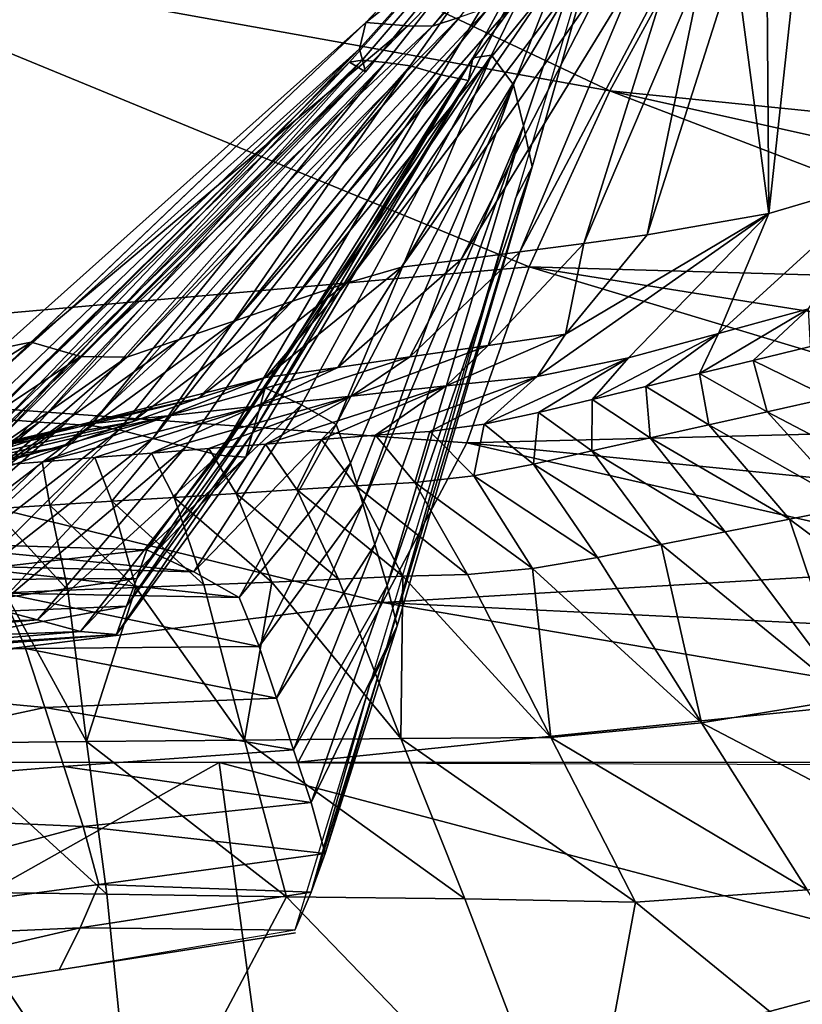
# Model space of a CAD drawing. Units: metres. Extents: x 177.3 to 191.2, y 184 to 190.7.
# Drawn here: x 187.4 to 187.4, y 187.7 to 187.8 of the extents above; entities that cross this region are included whole.
import ezdxf

# ---------------------------------------------------------------- set-up
doc = ezdxf.new("R2010")
doc.units = ezdxf.units.M
doc.linetypes.add('AUSGEZOGEN', pattern=[0])
doc.layers.add('Variante-2-090612', color=7, linetype='AUSGEZOGEN', lineweight=25)

msp = doc.modelspace()

# ---------------------------------------------------------------- linework, layer by layer
at = {"layer": 'Variante-2-090612', "color": 35, "linetype": 'AUSGEZOGEN', "lineweight": 25, "transparency": 33554687}
for points, invisible_edges in [([(187.383514, 187.709806, -0.4), (187.43511, 187.882131, -0.4), (187.451618, 187.937267, 0)], 15), ([(187.451618, 187.937267, 0), (187.383514, 187.709806, 0), (187.383514, 187.709806, -0.4)], 13)]:
    msp.add_3dface(points, dxfattribs=dict(at, invisible_edges=invisible_edges))
for points in [[(187.388521, 187.79086, 0.065364), (187.417566, 187.823537, 0), (187.389712, 187.79103, 0.059336)], [(187.390004, 187.789936, 0.071392), (187.417566, 187.823537, 0), (187.388521, 187.79086, 0.065364)], [(187.389466, 187.792079, 0.078285), (187.417566, 187.823537, 0), (187.390004, 187.789936, 0.071392)], [(187.390049, 187.794553, 0.085195), (187.417566, 187.823537, 0), (187.389466, 187.792079, 0.078285)], [(187.389712, 187.79103, 0.059336), (187.417566, 187.823537, 0), (187.391861, 187.790825, 0.053397)], [(187.417566, 187.823537, 0), (187.390049, 187.794553, 0.085195), (187.409007, 187.809541, 0.043549)], [(187.391861, 187.790825, 0.053397), (187.417566, 187.823537, 0), (187.394172, 187.790501, 0.047461)], [(187.394172, 187.790501, 0.047461), (187.417566, 187.823537, 0), (187.397042, 187.789666, 0.041743)], [(187.397042, 187.789666, 0.041743), (187.417566, 187.823537, 0), (187.399604, 187.789137, 0.036156)], [(187.399604, 187.789137, 0.036156), (187.417566, 187.823537, 0), (187.39999, 187.791239, 0.030755)], [(187.39999, 187.791239, 0.030755), (187.417566, 187.823537, 0), (187.401739, 187.791502, 0.025304)], [(187.401739, 187.791502, 0.025304), (187.417566, 187.823537, 0), (187.403799, 187.788745, 0.01946)], [(187.403799, 187.788745, 0.01946), (187.417566, 187.823537, 0), (187.404706, 187.784915, 0.013101)], [(187.405506, 187.781089, 0.006642), (187.417566, 187.823537, 0), (187.404009, 187.778257, 0)], [(187.404706, 187.784915, 0.013101), (187.417566, 187.823537, 0), (187.405506, 187.781089, 0.006642)], [(187.343333, 187.820919, 2.358655), (187.328782, 187.803285, 2.362777), (187.412748, 187.788183, 2.367042)], [(187.343333, 187.820919, 2.358655), (187.412748, 187.788183, 2.367042), (187.420502, 187.802386, 2.367803)], [(187.432008, 187.814308, 2.368564), (187.420502, 187.802386, 2.367803), (187.47402, 187.793663, 2.372083)], [(187.390049, 187.794553, 0.085195), (187.393964, 187.794221, 0.09016), (187.409007, 187.809541, 0.043549)], [(187.396233, 187.794207, 0.091996), (187.409007, 187.809541, 0.043549), (187.393964, 187.794221, 0.09016)], [(187.398781, 187.795047, 0.09377), (187.410246, 187.809558, 0.044418), (187.396233, 187.794207, 0.091996)], [(187.396233, 187.794207, 0.091996), (187.410246, 187.809558, 0.044418), (187.409007, 187.809541, 0.043549)], [(187.328782, 187.803285, 2.362777), (187.301326, 187.762584, 2.372292), (187.405231, 187.771807, 2.366164)], [(187.405231, 187.771807, 2.366164), (187.412748, 187.788183, 2.367042), (187.328782, 187.803285, 2.362777)], [(187.420502, 187.802386, 2.367803), (187.412748, 187.788183, 2.367042), (187.466504, 187.782736, 2.369201)], [(187.420502, 187.802386, 2.367803), (187.469631, 187.788597, 2.370642), (187.47402, 187.793663, 2.372083)], [(187.466504, 187.782736, 2.369201), (187.469631, 187.788597, 2.370642), (187.420502, 187.802386, 2.367803)], [(187.438756, 187.78007, 0.211997), (187.433173, 187.802821, 0.103944), (187.43026, 187.801977, 0.104227)], [(187.43026, 187.801977, 0.104227), (187.427351, 187.801128, 0.104523), (187.427548, 187.776765, 0.212975)], [(187.427548, 187.776765, 0.212975), (187.438756, 187.78007, 0.211997), (187.43026, 187.801977, 0.104227)], [(187.427548, 187.776765, 0.212975), (187.427351, 187.801128, 0.104523), (187.424396, 187.800465, 0.10439)], [(187.418393, 187.799664, 0.102976), (187.415298, 187.79925, 0.102259), (187.404363, 187.773182, 0.208069)], [(187.418393, 187.799664, 0.102976), (187.404363, 187.773182, 0.208069), (187.410318, 187.773965, 0.209599)], [(187.410318, 187.773965, 0.209599), (187.416209, 187.774757, 0.211116), (187.421457, 187.800082, 0.103686)], [(187.410318, 187.773965, 0.209599), (187.421457, 187.800082, 0.103686), (187.418393, 187.799664, 0.102976)], [(187.424396, 187.800465, 0.10439), (187.421457, 187.800082, 0.103686), (187.416209, 187.774757, 0.211116)], [(187.416209, 187.774757, 0.211116), (187.427548, 187.776765, 0.212975), (187.424396, 187.800465, 0.10439)], [(187.412447, 187.798866, 0.101598), (187.409588, 187.798501, 0.100989), (187.393379, 187.771766, 0.205349)], [(187.412447, 187.798866, 0.101598), (187.393379, 187.771766, 0.205349), (187.39888, 187.772454, 0.206658)], [(187.39888, 187.772454, 0.206658), (187.404363, 187.773182, 0.208069), (187.415298, 187.79925, 0.102259)], [(187.39888, 187.772454, 0.206658), (187.415298, 187.79925, 0.102259), (187.412447, 187.798866, 0.101598)], [(187.388249, 187.770277, 0.202125), (187.393379, 187.771766, 0.205349), (187.409588, 187.798501, 0.100989)], [(187.388249, 187.770277, 0.202125), (187.409588, 187.798501, 0.100989), (187.406911, 187.797736, 0.099423)], [(187.377949, 187.766805, 0.19446), (187.38321, 187.768585, 0.198383), (187.404279, 187.796869, 0.097598)], [(187.377949, 187.766805, 0.19446), (187.404279, 187.796869, 0.097598), (187.401531, 187.795957, 0.095686)], [(187.406911, 187.797736, 0.099423), (187.404279, 187.796869, 0.097598), (187.38321, 187.768585, 0.198383)], [(187.406911, 187.797736, 0.099423), (187.38321, 187.768585, 0.198383), (187.388249, 187.770277, 0.202125)], [(187.401531, 187.795957, 0.095686), (187.398781, 187.795047, 0.09377), (187.372685, 187.765029, 0.190533)], [(187.401531, 187.795957, 0.095686), (187.372685, 187.765029, 0.190533), (187.377949, 187.766805, 0.19446)], [(187.367807, 187.763391, 0.186893), (187.372685, 187.765029, 0.190533), (187.398781, 187.795047, 0.09377)], [(187.367807, 187.763391, 0.186893), (187.398781, 187.795047, 0.09377), (187.396233, 187.794207, 0.091996)], [(187.355626, 187.761691, 0.165923), (187.356152, 187.764214, 0.172999), (187.390049, 187.794553, 0.085195)], [(187.390049, 187.794553, 0.085195), (187.389466, 187.792079, 0.078285), (187.355626, 187.761691, 0.165923)], [(187.390049, 187.794553, 0.085195), (187.356152, 187.764214, 0.172999), (187.358916, 187.764768, 0.178813)], [(187.393964, 187.794221, 0.09016), (187.390049, 187.794553, 0.085195), (187.358916, 187.764768, 0.178813)], [(187.358916, 187.764768, 0.178813), (187.363488, 187.763458, 0.183132), (187.393964, 187.794221, 0.09016)], [(187.396233, 187.794207, 0.091996), (187.393964, 187.794221, 0.09016), (187.363488, 187.763458, 0.183132)], [(187.396233, 187.794207, 0.091996), (187.363488, 187.763458, 0.183132), (187.367807, 187.763391, 0.186893)], [(187.356198, 187.757267, 0.151976), (187.355435, 187.759352, 0.158992), (187.389466, 187.792079, 0.078285)], [(187.389466, 187.792079, 0.078285), (187.355435, 187.759352, 0.158992), (187.355626, 187.761691, 0.165923)], [(187.389466, 187.792079, 0.078285), (187.390004, 187.789936, 0.071392), (187.356198, 187.757267, 0.151976)], [(187.401739, 187.791502, 0.025304), (187.384055, 187.75896, 0.051352), (187.380694, 187.760539, 0.056905)], [(187.39999, 187.791239, 0.030755), (187.401739, 187.791502, 0.025304), (187.380694, 187.760539, 0.056905)], [(187.387272, 187.757108, 0.04584), (187.384055, 187.75896, 0.051352), (187.401739, 187.791502, 0.025304)], [(187.401739, 187.791502, 0.025304), (187.403799, 187.788745, 0.01946), (187.387272, 187.757108, 0.04584)], [(187.354879, 187.757677, 0.126658), (187.354451, 187.757084, 0.132777), (187.388521, 187.79086, 0.065364)], [(187.388521, 187.79086, 0.065364), (187.354451, 187.757084, 0.132777), (187.355965, 187.75577, 0.138771)], [(187.389712, 187.79103, 0.059336), (187.35729, 187.757509, 0.120535), (187.354879, 187.757677, 0.126658)], [(187.388521, 187.79086, 0.065364), (187.389712, 187.79103, 0.059336), (187.354879, 187.757677, 0.126658)], [(187.390004, 187.789936, 0.071392), (187.388521, 187.79086, 0.065364), (187.355965, 187.75577, 0.138771)], [(187.359666, 187.757348, 0.114497), (187.35729, 187.757509, 0.120535), (187.389712, 187.79103, 0.059336)], [(187.389712, 187.79103, 0.059336), (187.391861, 187.790825, 0.053397), (187.359666, 187.757348, 0.114497)], [(187.391861, 187.790825, 0.053397), (187.362037, 187.757183, 0.10847), (187.359666, 187.757348, 0.114497)], [(187.364439, 187.757038, 0.102352), (187.362037, 187.757183, 0.10847), (187.391861, 187.790825, 0.053397)], [(187.391861, 187.790825, 0.053397), (187.394172, 187.790501, 0.047461), (187.364439, 187.757038, 0.102352)], [(187.394172, 187.790501, 0.047461), (187.367108, 187.756618, 0.096413), (187.364439, 187.757038, 0.102352)], [(187.370219, 187.755821, 0.090598), (187.367108, 187.756618, 0.096413), (187.394172, 187.790501, 0.047461)], [(187.394172, 187.790501, 0.047461), (187.397042, 187.789666, 0.041743), (187.370219, 187.755821, 0.090598)], [(187.39999, 187.791239, 0.030755), (187.380103, 187.758348, 0.062443), (187.379471, 187.75624, 0.067927)], [(187.399604, 187.789137, 0.036156), (187.39999, 187.791239, 0.030755), (187.379471, 187.75624, 0.067927)], [(187.380694, 187.760539, 0.056905), (187.380103, 187.758348, 0.062443), (187.39999, 187.791239, 0.030755)], [(187.355965, 187.75577, 0.138771), (187.356967, 187.75515, 0.14502), (187.390004, 187.789936, 0.071392)], [(187.390004, 187.789936, 0.071392), (187.356967, 187.75515, 0.14502), (187.356198, 187.757267, 0.151976)], [(187.397042, 187.789666, 0.041743), (187.373305, 187.755035, 0.084789), (187.370219, 187.755821, 0.090598)], [(187.376352, 187.754249, 0.079068), (187.373305, 187.755035, 0.084789), (187.397042, 187.789666, 0.041743)], [(187.397042, 187.789666, 0.041743), (187.399604, 187.789137, 0.036156), (187.376352, 187.754249, 0.079068)], [(187.399604, 187.789137, 0.036156), (187.378879, 187.754061, 0.073431), (187.376352, 187.754249, 0.079068)], [(187.379471, 187.75624, 0.067927), (187.378879, 187.754061, 0.073431), (187.399604, 187.789137, 0.036156)], [(187.403799, 187.788745, 0.01946), (187.388626, 187.75353, 0.039479), (187.387272, 187.757108, 0.04584)], [(187.389758, 187.749745, 0.03303), (187.388626, 187.75353, 0.039479), (187.403799, 187.788745, 0.01946)], [(187.403799, 187.788745, 0.01946), (187.404706, 187.784915, 0.013101), (187.389758, 187.749745, 0.03303)], [(187.412748, 187.788183, 2.367042), (187.405231, 187.771807, 2.366164), (187.459604, 187.770237, 2.366096)], [(187.459604, 187.770237, 2.366096), (187.463333, 187.776948, 2.367759), (187.412748, 187.788183, 2.367042)], [(187.412748, 187.788183, 2.367042), (187.463333, 187.776948, 2.367759), (187.466504, 187.782736, 2.369201)], [(187.404706, 187.784915, 0.013101), (187.39089, 187.745955, 0.026574), (187.389758, 187.749745, 0.03303)], [(187.392041, 187.742117, 0.020019), (187.39089, 187.745955, 0.026574), (187.404706, 187.784915, 0.013101)], [(187.404706, 187.784915, 0.013101), (187.405506, 187.781089, 0.006642), (187.392041, 187.742117, 0.020019)], [(187.391756, 187.735564, 0.006743), (187.392947, 187.738388, 0.013469), (187.405506, 187.781089, 0.006642)], [(187.405506, 187.781089, 0.006642), (187.404009, 187.778257, 0), (187.391756, 187.735564, 0.006743)], [(187.405506, 187.781089, 0.006642), (187.392947, 187.738388, 0.013469), (187.392041, 187.742117, 0.020019)], [(187.422859, 187.765601, 0.326265), (187.431243, 187.767871, 0.325678), (187.438756, 187.78007, 0.211997)], [(187.438756, 187.78007, 0.211997), (187.427548, 187.776765, 0.212975), (187.422859, 187.765601, 0.326265)], [(187.404009, 187.778257, 0), (187.390401, 187.732808, 0), (187.391756, 187.735564, 0.006743)], [(187.405987, 187.761595, 0.326211), (187.414484, 187.763313, 0.326887), (187.427548, 187.776765, 0.212975)], [(187.408625, 187.76553, 0.267745), (187.405987, 187.761595, 0.326211), (187.427548, 187.776765, 0.212975)], [(187.427548, 187.776765, 0.212975), (187.416209, 187.774757, 0.211116), (187.408625, 187.76553, 0.267745)], [(187.427548, 187.776765, 0.212975), (187.414484, 187.763313, 0.326887), (187.422859, 187.765601, 0.326265)], [(187.408625, 187.76553, 0.267745), (187.410318, 187.773965, 0.209599), (187.401425, 187.764461, 0.265764)], [(187.401425, 187.764461, 0.265764), (187.410318, 187.773965, 0.209599), (187.404363, 187.773182, 0.208069)], [(187.408625, 187.76553, 0.267745), (187.416209, 187.774757, 0.211116), (187.410318, 187.773965, 0.209599)], [(187.394145, 187.763405, 0.263766), (187.404363, 187.773182, 0.208069), (187.39888, 187.772454, 0.206658)], [(187.401425, 187.764461, 0.265764), (187.404363, 187.773182, 0.208069), (187.394145, 187.763405, 0.263766)], [(187.394145, 187.763405, 0.263766), (187.39888, 187.772454, 0.206658), (187.387442, 187.762423, 0.261924)], [(187.387442, 187.762423, 0.261924), (187.39888, 187.772454, 0.206658), (187.393379, 187.771766, 0.205349)], [(187.301326, 187.762584, 2.372292), (187.399449, 187.755401, 2.365286), (187.405231, 187.771807, 2.366164)], [(187.380718, 187.761491, 0.260209), (187.393379, 187.771766, 0.205349), (187.388249, 187.770277, 0.202125)], [(187.387442, 187.762423, 0.261924), (187.393379, 187.771766, 0.205349), (187.380718, 187.761491, 0.260209)], [(187.405231, 187.771807, 2.366164), (187.399449, 187.755401, 2.365286), (187.454985, 187.756791, 2.362769)], [(187.405231, 187.771807, 2.366164), (187.45726, 187.763516, 2.364432), (187.459604, 187.770237, 2.366096)], [(187.454985, 187.756791, 2.362769), (187.45726, 187.763516, 2.364432), (187.405231, 187.771807, 2.366164)], [(187.380718, 187.761491, 0.260209), (187.388249, 187.770277, 0.202125), (187.374463, 187.759552, 0.256092)], [(187.374463, 187.759552, 0.256092), (187.388249, 187.770277, 0.202125), (187.38321, 187.768585, 0.198383)], [(187.368321, 187.75736, 0.251324), (187.38321, 187.768585, 0.198383), (187.377949, 187.766805, 0.19446)], [(187.374463, 187.759552, 0.256092), (187.38321, 187.768585, 0.198383), (187.368321, 187.75736, 0.251324)], [(187.421103, 187.761856, 0.385361), (187.426082, 187.763061, 0.385037), (187.431243, 187.767871, 0.325678)], [(187.431243, 187.767871, 0.325678), (187.422859, 187.765601, 0.326265), (187.421103, 187.761856, 0.385361)], [(187.431243, 187.767871, 0.325678), (187.426082, 187.763061, 0.385037), (187.431426, 187.764362, 0.384696)], [(187.368321, 187.75736, 0.251324), (187.377949, 187.766805, 0.19446), (187.361912, 187.755053, 0.246327)], [(187.361912, 187.755053, 0.246327), (187.377949, 187.766805, 0.19446), (187.372685, 187.765029, 0.190533)], [(187.355497, 187.752752, 0.241324), (187.372685, 187.765029, 0.190533), (187.367807, 187.763391, 0.186893)], [(187.361912, 187.755053, 0.246327), (187.372685, 187.765029, 0.190533), (187.355497, 187.752752, 0.241324)], [(187.397532, 187.760724, 0.323809), (187.408625, 187.76553, 0.267745), (187.401425, 187.764461, 0.265764)], [(187.408625, 187.76553, 0.267745), (187.397532, 187.760724, 0.323809), (187.405987, 187.761595, 0.326211)], [(187.4111, 187.759452, 0.386004), (187.416096, 187.760654, 0.385684), (187.422859, 187.765601, 0.326265)], [(187.422859, 187.765601, 0.326265), (187.414484, 187.763313, 0.326887), (187.4111, 187.759452, 0.386004)], [(187.422859, 187.765601, 0.326265), (187.416096, 187.760654, 0.385684), (187.421103, 187.761856, 0.385361)], [(187.34431, 187.750643, 0.231898), (187.358916, 187.764768, 0.178813), (187.338772, 187.752207, 0.2264)], [(187.338772, 187.752207, 0.2264), (187.358916, 187.764768, 0.178813), (187.356152, 187.764214, 0.172999)], [(187.34431, 187.750643, 0.231898), (187.363488, 187.763458, 0.183132), (187.358916, 187.764768, 0.178813)], [(187.397532, 187.760724, 0.323809), (187.401425, 187.764461, 0.265764), (187.388726, 187.759758, 0.321379)], [(187.388726, 187.759758, 0.321379), (187.401425, 187.764461, 0.265764), (187.394145, 187.763405, 0.263766)], [(187.433194, 187.759604, 0.412092), (187.431426, 187.764362, 0.384696), (187.426082, 187.763061, 0.385037)], [(187.349553, 187.750628, 0.236687), (187.363488, 187.763458, 0.183132), (187.34431, 187.750643, 0.231898)], [(187.349553, 187.750628, 0.236687), (187.367807, 187.763391, 0.186893), (187.363488, 187.763458, 0.183132)], [(187.355497, 187.752752, 0.241324), (187.367807, 187.763391, 0.186893), (187.349553, 187.750628, 0.236687)], [(187.379824, 187.758808, 0.318928), (187.394145, 187.763405, 0.263766), (187.387442, 187.762423, 0.261924)], [(187.388726, 187.759758, 0.321379), (187.394145, 187.763405, 0.263766), (187.379824, 187.758808, 0.318928)], [(187.401041, 187.757133, 0.386399), (187.406119, 187.758226, 0.386372), (187.414484, 187.763313, 0.326887)], [(187.414484, 187.763313, 0.326887), (187.405987, 187.761595, 0.326211), (187.401041, 187.757133, 0.386399)], [(187.414484, 187.763313, 0.326887), (187.406119, 187.758226, 0.386372), (187.4111, 187.759452, 0.386004)], [(187.427374, 187.758293, 0.412475), (187.426082, 187.763061, 0.385037), (187.421103, 187.761856, 0.385361)], [(187.433194, 187.759604, 0.412092), (187.426082, 187.763061, 0.385037), (187.427374, 187.758293, 0.412475)], [(187.301326, 187.762584, 2.372292), (187.271607, 187.725685, 2.380904), (187.391609, 187.740536, 2.364491)], [(187.391609, 187.740536, 2.364491), (187.399449, 187.755401, 2.365286), (187.301326, 187.762584, 2.372292)], [(187.379824, 187.758808, 0.318928), (187.387442, 187.762423, 0.261924), (187.371626, 187.757923, 0.316667)], [(187.371626, 187.757923, 0.316667), (187.387442, 187.762423, 0.261924), (187.380718, 187.761491, 0.260209)], [(187.363404, 187.757098, 0.314561), (187.380718, 187.761491, 0.260209), (187.374463, 187.759552, 0.256092)], [(187.371626, 187.757923, 0.316667), (187.380718, 187.761491, 0.260209), (187.363404, 187.757098, 0.314561)], [(187.390945, 187.756131, 0.384035), (187.395996, 187.756476, 0.385533), (187.405987, 187.761595, 0.326211)], [(187.405987, 187.761595, 0.326211), (187.397532, 187.760724, 0.323809), (187.390945, 187.756131, 0.384035)], [(187.405987, 187.761595, 0.326211), (187.395996, 187.756476, 0.385533), (187.401041, 187.757133, 0.386399)], [(187.421952, 187.757079, 0.412839), (187.421103, 187.761856, 0.385361), (187.416096, 187.760654, 0.385684)], [(187.427374, 187.758293, 0.412475), (187.421103, 187.761856, 0.385361), (187.421952, 187.757079, 0.412839)], [(187.368736, 187.742785, 0.079048), (187.380103, 187.758348, 0.062443), (187.380694, 187.760539, 0.056905)], [(187.368736, 187.742785, 0.079048), (187.380694, 187.760539, 0.056905), (187.369656, 187.745459, 0.072029)], [(187.369656, 187.745459, 0.072029), (187.380694, 187.760539, 0.056905), (187.384055, 187.75896, 0.051352)], [(187.380723, 187.755287, 0.381223), (187.385923, 187.755722, 0.382664), (187.397532, 187.760724, 0.323809)], [(187.397532, 187.760724, 0.323809), (187.388726, 187.759758, 0.321379), (187.380723, 187.755287, 0.381223)], [(187.397532, 187.760724, 0.323809), (187.385923, 187.755722, 0.382664), (187.390945, 187.756131, 0.384035)], [(187.416499, 187.755868, 0.413202), (187.416096, 187.760654, 0.385684), (187.4111, 187.759452, 0.386004)], [(187.421952, 187.757079, 0.412839), (187.416096, 187.760654, 0.385684), (187.416499, 187.755868, 0.413202)], [(187.363404, 187.757098, 0.314561), (187.374463, 187.759552, 0.256092), (187.355741, 187.755071, 0.309564)], [(187.355741, 187.755071, 0.309564), (187.374463, 187.759552, 0.256092), (187.368321, 187.75736, 0.251324)], [(187.370111, 187.754457, 0.378294), (187.37543, 187.75487, 0.379758), (187.388726, 187.759758, 0.321379)], [(187.388726, 187.759758, 0.321379), (187.379824, 187.758808, 0.318928), (187.370111, 187.754457, 0.378294)], [(187.388726, 187.759758, 0.321379), (187.37543, 187.75487, 0.379758), (187.380723, 187.755287, 0.381223)], [(187.411058, 187.754658, 0.413562), (187.4111, 187.759452, 0.386004), (187.406119, 187.758226, 0.386372)], [(187.416499, 187.755868, 0.413202), (187.4111, 187.759452, 0.386004), (187.411058, 187.754658, 0.413562)], [(187.441765, 187.750752, 0.435319), (187.433194, 187.759604, 0.412092), (187.427374, 187.758293, 0.412475)], [(187.359939, 187.753652, 0.37549), (187.364824, 187.754037, 0.376829), (187.379824, 187.758808, 0.318928)], [(187.379824, 187.758808, 0.318928), (187.371626, 187.757923, 0.316667), (187.359939, 187.753652, 0.37549)], [(187.379824, 187.758808, 0.318928), (187.364824, 187.754037, 0.376829), (187.370111, 187.754457, 0.378294)], [(187.369656, 187.745459, 0.072029), (187.384055, 187.75896, 0.051352), (187.37405, 187.743407, 0.064991)], [(187.37405, 187.743407, 0.064991), (187.384055, 187.75896, 0.051352), (187.387272, 187.757108, 0.04584)], [(187.338356, 187.742451, 0.152641), (187.35729, 187.757509, 0.120535), (187.359666, 187.757348, 0.114497)], [(187.35018, 187.752863, 0.37276), (187.355057, 187.753259, 0.374127), (187.371626, 187.757923, 0.316667)], [(187.371626, 187.757923, 0.316667), (187.363404, 187.757098, 0.314561), (187.35018, 187.752863, 0.37276)], [(187.371626, 187.757923, 0.316667), (187.355057, 187.753259, 0.374127), (187.359939, 187.753652, 0.37549)], [(187.367765, 187.740213, 0.086001), (187.379471, 187.75624, 0.067927), (187.380103, 187.758348, 0.062443)], [(187.367765, 187.740213, 0.086001), (187.380103, 187.758348, 0.062443), (187.368736, 187.742785, 0.079048)], [(187.405635, 187.753422, 0.413972), (187.406119, 187.758226, 0.386372), (187.401041, 187.757133, 0.386399)], [(187.411058, 187.754658, 0.413562), (187.406119, 187.758226, 0.386372), (187.405635, 187.753422, 0.413972)], [(187.435392, 187.74948, 0.435793), (187.427374, 187.758293, 0.412475), (187.421952, 187.757079, 0.412839)], [(187.441765, 187.750752, 0.435319), (187.427374, 187.758293, 0.412475), (187.435392, 187.74948, 0.435793)], [(187.338356, 187.742451, 0.152641), (187.359666, 187.757348, 0.114497), (187.341512, 187.742177, 0.144995)], [(187.340564, 187.751702, 0.369154), (187.345261, 187.752552, 0.371606), (187.363404, 187.757098, 0.314561)], [(187.363404, 187.757098, 0.314561), (187.355741, 187.755071, 0.309564), (187.340564, 187.751702, 0.369154)], [(187.341512, 187.742177, 0.144995), (187.359666, 187.757348, 0.114497), (187.362037, 187.757183, 0.10847)], [(187.341512, 187.742177, 0.144995), (187.362037, 187.757183, 0.10847), (187.344661, 187.741899, 0.137364)], [(187.344661, 187.741899, 0.137364), (187.362037, 187.757183, 0.10847), (187.364439, 187.757038, 0.102352)], [(187.344661, 187.741899, 0.137364), (187.364439, 187.757038, 0.102352), (187.34785, 187.741646, 0.129618)], [(187.363404, 187.757098, 0.314561), (187.345261, 187.752552, 0.371606), (187.35018, 187.752863, 0.37276)], [(187.34785, 187.741646, 0.129618), (187.364439, 187.757038, 0.102352), (187.367108, 187.756618, 0.096413)], [(187.34785, 187.741646, 0.129618), (187.367108, 187.756618, 0.096413), (187.351375, 187.741048, 0.122095)], [(187.348215, 187.75274, 0.303785), (187.368321, 187.75736, 0.251324), (187.361912, 187.755053, 0.246327)], [(187.355741, 187.755071, 0.309564), (187.368321, 187.75736, 0.251324), (187.348215, 187.75274, 0.303785)], [(187.351375, 187.741048, 0.122095), (187.367108, 187.756618, 0.096413), (187.370219, 187.755821, 0.090598)], [(187.37405, 187.743407, 0.064991), (187.387272, 187.757108, 0.04584), (187.378259, 187.741014, 0.058004)], [(187.378259, 187.741014, 0.058004), (187.387272, 187.757108, 0.04584), (187.388626, 187.75353, 0.039479)], [(187.400104, 187.75233, 0.414017), (187.401041, 187.757133, 0.386399), (187.395996, 187.756476, 0.385533)], [(187.399449, 187.755401, 2.365286), (187.452631, 187.750059, 2.361105), (187.454985, 187.756791, 2.362769)], [(187.405635, 187.753422, 0.413972), (187.401041, 187.757133, 0.386399), (187.400104, 187.75233, 0.414017)], [(187.429457, 187.748302, 0.436241), (187.421952, 187.757079, 0.412839), (187.416499, 187.755868, 0.413202)], [(187.435392, 187.74948, 0.435793), (187.421952, 187.757079, 0.412839), (187.429457, 187.748302, 0.436241)], [(187.351375, 187.741048, 0.122095), (187.370219, 187.755821, 0.090598), (187.355454, 187.739976, 0.114727)], [(187.355454, 187.739976, 0.114727), (187.370219, 187.755821, 0.090598), (187.373305, 187.755035, 0.084789)], [(187.366845, 187.737554, 0.092977), (187.378879, 187.754061, 0.073431), (187.379471, 187.75624, 0.067927)], [(187.366845, 187.737554, 0.092977), (187.379471, 187.75624, 0.067927), (187.367765, 187.740213, 0.086001)], [(187.383636, 187.751066, 0.41005), (187.385923, 187.755722, 0.382664), (187.380723, 187.755287, 0.381223)], [(187.389107, 187.751422, 0.411508), (187.385923, 187.755722, 0.382664), (187.383636, 187.751066, 0.41005)], [(187.389107, 187.751422, 0.411508), (187.390945, 187.756131, 0.384035), (187.385923, 187.755722, 0.382664)], [(187.394608, 187.751708, 0.413102), (187.390945, 187.756131, 0.384035), (187.389107, 187.751422, 0.411508)], [(187.394608, 187.751708, 0.413102), (187.395996, 187.756476, 0.385533), (187.390945, 187.756131, 0.384035)], [(187.400104, 187.75233, 0.414017), (187.395996, 187.756476, 0.385533), (187.394608, 187.751708, 0.413102)], [(187.423487, 187.747127, 0.436689), (187.416499, 187.755868, 0.413202), (187.411058, 187.754658, 0.413562)], [(187.429457, 187.748302, 0.436241), (187.416499, 187.755868, 0.413202), (187.423487, 187.747127, 0.436689)], [(187.348215, 187.75274, 0.303785), (187.361912, 187.755053, 0.246327), (187.340359, 187.750285, 0.297728)], [(187.340359, 187.750285, 0.297728), (187.361912, 187.755053, 0.246327), (187.355497, 187.752752, 0.241324)], [(187.355454, 187.739976, 0.114727), (187.373305, 187.755035, 0.084789), (187.359503, 187.738918, 0.107368)], [(187.359503, 187.738918, 0.107368), (187.373305, 187.755035, 0.084789), (187.376352, 187.754249, 0.079068)], [(187.372204, 187.750326, 0.406959), (187.37543, 187.75487, 0.379758), (187.370111, 187.754457, 0.378294)], [(187.37797, 187.750686, 0.408517), (187.37543, 187.75487, 0.379758), (187.372204, 187.750326, 0.406959)], [(187.37797, 187.750686, 0.408517), (187.380723, 187.755287, 0.381223), (187.37543, 187.75487, 0.379758)], [(187.383636, 187.751066, 0.41005), (187.380723, 187.755287, 0.381223), (187.37797, 187.750686, 0.408517)], [(187.399449, 187.755401, 2.365286), (187.391609, 187.740536, 2.364491), (187.449436, 187.743983, 2.359599)], [(187.449436, 187.743983, 2.359599), (187.452631, 187.750059, 2.361105), (187.399449, 187.755401, 2.365286)], [(187.359503, 187.738918, 0.107368), (187.376352, 187.754249, 0.079068), (187.363501, 187.737861, 0.10012)], [(187.360652, 187.749607, 0.403844), (187.364824, 187.754037, 0.376829), (187.359939, 187.753652, 0.37549)], [(187.366411, 187.74997, 0.405402), (187.364824, 187.754037, 0.376829), (187.360652, 187.749607, 0.403844)], [(187.363501, 187.737861, 0.10012), (187.376352, 187.754249, 0.079068), (187.378879, 187.754061, 0.073431)], [(187.363501, 187.737861, 0.10012), (187.378879, 187.754061, 0.073431), (187.366845, 187.737554, 0.092977)], [(187.366411, 187.74997, 0.405402), (187.370111, 187.754457, 0.378294), (187.364824, 187.754037, 0.376829)], [(187.372204, 187.750326, 0.406959), (187.370111, 187.754457, 0.378294), (187.366411, 187.74997, 0.405402)], [(187.417532, 187.745953, 0.437133), (187.411058, 187.754658, 0.413562), (187.405635, 187.753422, 0.413972)], [(187.423487, 187.747127, 0.436689), (187.411058, 187.754658, 0.413562), (187.417532, 187.745953, 0.437133)], [(187.355331, 187.749275, 0.40242), (187.359939, 187.753652, 0.37549), (187.355057, 187.753259, 0.374127)], [(187.360652, 187.749607, 0.403844), (187.359939, 187.753652, 0.37549), (187.355331, 187.749275, 0.40242)], [(187.378259, 187.741014, 0.058004), (187.388626, 187.75353, 0.039479), (187.380134, 187.736457, 0.049953)], [(187.380134, 187.736457, 0.049953), (187.388626, 187.75353, 0.039479), (187.389758, 187.749745, 0.03303)], [(187.411594, 187.74475, 0.437631), (187.405635, 187.753422, 0.413972), (187.400104, 187.75233, 0.414017)], [(187.417532, 187.745953, 0.437133), (187.405635, 187.753422, 0.413972), (187.411594, 187.74475, 0.437631)], [(187.405537, 187.743707, 0.43774), (187.400104, 187.75233, 0.414017), (187.394608, 187.751708, 0.413102)], [(187.411594, 187.74475, 0.437631), (187.400104, 187.75233, 0.414017), (187.405537, 187.743707, 0.43774)], [(187.387502, 187.742726, 0.43368), (187.383636, 187.751066, 0.41005), (187.37797, 187.750686, 0.408517)], [(187.393494, 187.742983, 0.435178), (187.389107, 187.751422, 0.411508), (187.383636, 187.751066, 0.41005)], [(187.393494, 187.742983, 0.435178), (187.383636, 187.751066, 0.41005), (187.387502, 187.742726, 0.43368)], [(187.399519, 187.743166, 0.436823), (187.394608, 187.751708, 0.413102), (187.389107, 187.751422, 0.411508)], [(187.399519, 187.743166, 0.436823), (187.389107, 187.751422, 0.411508), (187.393494, 187.742983, 0.435178)], [(187.405537, 187.743707, 0.43774), (187.394608, 187.751708, 0.413102), (187.399519, 187.743166, 0.436823)], [(187.374979, 187.742196, 0.430502), (187.372204, 187.750326, 0.406959), (187.366411, 187.74997, 0.405402)], [(187.381294, 187.742451, 0.432104), (187.37797, 187.750686, 0.408517), (187.372204, 187.750326, 0.406959)], [(187.381294, 187.742451, 0.432104), (187.372204, 187.750326, 0.406959), (187.374979, 187.742196, 0.430502)], [(187.387502, 187.742726, 0.43368), (187.37797, 187.750686, 0.408517), (187.381294, 187.742451, 0.432104)], [(187.362328, 187.741686, 0.427298), (187.360652, 187.749607, 0.403844), (187.355331, 187.749275, 0.40242)], [(187.362328, 187.741686, 0.427298), (187.355331, 187.749275, 0.40242), (187.356499, 187.741452, 0.425834)], [(187.368636, 187.741945, 0.4289), (187.366411, 187.74997, 0.405402), (187.360652, 187.749607, 0.403844)], [(187.368636, 187.741945, 0.4289), (187.360652, 187.749607, 0.403844), (187.362328, 187.741686, 0.427298)], [(187.374979, 187.742196, 0.430502), (187.366411, 187.74997, 0.405402), (187.368636, 187.741945, 0.4289)], [(187.380134, 187.736457, 0.049953), (187.389758, 187.749745, 0.03303), (187.381731, 187.731639, 0.041792)], [(187.381731, 187.731639, 0.041792), (187.389758, 187.749745, 0.03303), (187.39089, 187.745955, 0.026574)], [(187.448876, 187.733842, 0.480201), (187.435392, 187.74948, 0.435793), (187.429457, 187.748302, 0.436241)], [(187.429457, 187.748302, 0.436241), (187.423487, 187.747127, 0.436689), (187.435064, 187.731603, 0.481404)], [(187.435064, 187.731603, 0.481404), (187.448876, 187.733842, 0.480201), (187.429457, 187.748302, 0.436241)], [(187.435064, 187.731603, 0.481404), (187.423487, 187.747127, 0.436689), (187.417532, 187.745953, 0.437133)], [(187.345261, 187.742634, 0.095514), (187.369656, 187.745459, 0.072029), (187.346224, 187.746158, 0.087027)], [(187.346224, 187.746158, 0.087027), (187.369656, 187.745459, 0.072029), (187.37405, 187.743407, 0.064991)], [(187.346224, 187.746158, 0.087027), (187.37405, 187.743407, 0.064991), (187.351363, 187.744, 0.078517)], [(187.381731, 187.731639, 0.041792), (187.39089, 187.745955, 0.026574), (187.383329, 187.726816, 0.033622)], [(187.383329, 187.726816, 0.033622), (187.39089, 187.745955, 0.026574), (187.392041, 187.742117, 0.020019)], [(187.417532, 187.745953, 0.437133), (187.411594, 187.74475, 0.437631), (187.421266, 187.729338, 0.482659)], [(187.421266, 187.729338, 0.482659), (187.435064, 187.731603, 0.481404), (187.417532, 187.745953, 0.437133)], [(187.345261, 187.742634, 0.095514), (187.368736, 187.742785, 0.079048), (187.369656, 187.745459, 0.072029)], [(187.421266, 187.729338, 0.482659), (187.411594, 187.74475, 0.437631), (187.405537, 187.743707, 0.43774)], [(187.351363, 187.744, 0.078517), (187.37405, 187.743407, 0.064991), (187.378259, 187.741014, 0.058004)], [(187.351363, 187.744, 0.078517), (187.378259, 187.741014, 0.058004), (187.356282, 187.741428, 0.07007)], [(187.391609, 187.740536, 2.364491), (187.44627, 187.737867, 2.358094), (187.449436, 187.743983, 2.359599)], [(187.405537, 187.743707, 0.43774), (187.399519, 187.743166, 0.436823), (187.407248, 187.727973, 0.481955)], [(187.407248, 187.727973, 0.481955), (187.421266, 187.729338, 0.482659), (187.405537, 187.743707, 0.43774)], [(187.393494, 187.742983, 0.435178), (187.387502, 187.742726, 0.43368), (187.393297, 187.727894, 0.478629)], [(187.393297, 187.727894, 0.478629), (187.407248, 187.727973, 0.481955), (187.393494, 187.742983, 0.435178)], [(187.407248, 187.727973, 0.481955), (187.399519, 187.743166, 0.436823), (187.393494, 187.742983, 0.435178)], [(187.344236, 187.739235, 0.10392), (187.367765, 187.740213, 0.086001), (187.368736, 187.742785, 0.079048)], [(187.344236, 187.739235, 0.10392), (187.368736, 187.742785, 0.079048), (187.345261, 187.742634, 0.095514)], [(187.368636, 187.741945, 0.4289), (187.362328, 187.741686, 0.427298), (187.364068, 187.727597, 0.471892)], [(187.364068, 187.727597, 0.471892), (187.378755, 187.727734, 0.475276), (187.368636, 187.741945, 0.4289)], [(187.378755, 187.727734, 0.475276), (187.374979, 187.742196, 0.430502), (187.368636, 187.741945, 0.4289)], [(187.381294, 187.742451, 0.432104), (187.374979, 187.742196, 0.430502), (187.378755, 187.727734, 0.475276)], [(187.378755, 187.727734, 0.475276), (187.393297, 187.727894, 0.478629), (187.381294, 187.742451, 0.432104)], [(187.393297, 187.727894, 0.478629), (187.387502, 187.742726, 0.43368), (187.381294, 187.742451, 0.432104)], [(187.383329, 187.726816, 0.033622), (187.392041, 187.742117, 0.020019), (187.384951, 187.721931, 0.025327)], [(187.384951, 187.721931, 0.025327), (187.392041, 187.742117, 0.020019), (187.392947, 187.738388, 0.013469)], [(187.356282, 187.741428, 0.07007), (187.358395, 187.736252, 0.060343), (187.314484, 187.735076, 0.080975)], [(187.35054, 187.727461, 0.468771), (187.364068, 187.727597, 0.471892), (187.356499, 187.741452, 0.425834)], [(187.356282, 187.741428, 0.07007), (187.378259, 187.741014, 0.058004), (187.380134, 187.736457, 0.049953)], [(187.356282, 187.741428, 0.07007), (187.380134, 187.736457, 0.049953), (187.358395, 187.736252, 0.060343)], [(187.364068, 187.727597, 0.471892), (187.362328, 187.741686, 0.427298), (187.356499, 187.741452, 0.425834)], [(187.271607, 187.725685, 2.380904), (187.38376, 187.725685, 2.363696), (187.391609, 187.740536, 2.364491)], [(187.343272, 187.735731, 0.112354), (187.366845, 187.737554, 0.092977), (187.367765, 187.740213, 0.086001)], [(187.343272, 187.735731, 0.112354), (187.367765, 187.740213, 0.086001), (187.344236, 187.739235, 0.10392)], [(187.391609, 187.740536, 2.364491), (187.38376, 187.725685, 2.363696), (187.443083, 187.731773, 2.356588)], [(187.443083, 187.731773, 2.356588), (187.44627, 187.737867, 2.358094), (187.391609, 187.740536, 2.364491)], [(187.330003, 187.737725, 0.138647), (187.355454, 187.739976, 0.114727), (187.359503, 187.738918, 0.107368)], [(187.330003, 187.737725, 0.138647), (187.359503, 187.738918, 0.107368), (187.334727, 187.736763, 0.129751)], [(187.334727, 187.736763, 0.129751), (187.359503, 187.738918, 0.107368), (187.363501, 187.737861, 0.10012)], [(187.384951, 187.721931, 0.025327), (187.392947, 187.738388, 0.013469), (187.386266, 187.717183, 0.017038)], [(187.386266, 187.717183, 0.017038), (187.392947, 187.738388, 0.013469), (187.391756, 187.735564, 0.006743)], [(187.334727, 187.736763, 0.129751), (187.363501, 187.737861, 0.10012), (187.339393, 187.735797, 0.12099)], [(187.339393, 187.735797, 0.12099), (187.363501, 187.737861, 0.10012), (187.366845, 187.737554, 0.092977)], [(187.339393, 187.735797, 0.12099), (187.366845, 187.737554, 0.092977), (187.343272, 187.735731, 0.112354)], [(187.358395, 187.736252, 0.060343), (187.380134, 187.736457, 0.049953), (187.381731, 187.731639, 0.041792)], [(187.314484, 187.735076, 0.080975), (187.358395, 187.736252, 0.060343), (187.360173, 187.730766, 0.050483)], [(187.358395, 187.736252, 0.060343), (187.381731, 187.731639, 0.041792), (187.360173, 187.730766, 0.050483)], [(187.386266, 187.717183, 0.017038), (187.391756, 187.735564, 0.006743), (187.384951, 187.713571, 0.008529)], [(187.384951, 187.713571, 0.008529), (187.391756, 187.735564, 0.006743), (187.390401, 187.732808, 0)], [(187.318122, 187.721712, 0.054503), (187.314484, 187.735076, 0.080975), (187.360173, 187.730766, 0.050483)], [(187.384951, 187.713571, 0.008529), (187.390401, 187.732808, 0), (187.383428, 187.710045, 0)], [(187.360173, 187.730766, 0.050483), (187.381731, 187.731639, 0.041792), (187.383329, 187.726816, 0.033622)], [(187.38376, 187.725685, 2.363696), (187.439902, 187.725685, 2.355082), (187.443083, 187.731773, 2.356588)], [(187.44682, 187.71596, 0.526173), (187.435064, 187.731603, 0.481404), (187.421266, 187.729338, 0.482659)], [(187.360173, 187.730766, 0.050483), (187.361952, 187.725272, 0.040613), (187.318122, 187.721712, 0.054503)], [(187.360173, 187.730766, 0.050483), (187.383329, 187.726816, 0.033622), (187.361952, 187.725272, 0.040613)], [(187.431108, 187.713807, 0.52774), (187.421266, 187.729338, 0.482659), (187.407248, 187.727973, 0.481955)], [(187.44682, 187.71596, 0.526173), (187.421266, 187.729338, 0.482659), (187.431108, 187.713807, 0.52774)], [(187.36595, 187.713399, 0.516534), (187.35054, 187.727461, 0.468771), (187.350539, 187.713609, 0.513247)], [(187.36595, 187.713399, 0.516534), (187.364068, 187.727597, 0.471892), (187.35054, 187.727461, 0.468771)], [(187.38268, 187.713161, 0.520099), (187.378755, 187.727734, 0.475276), (187.364068, 187.727597, 0.471892)], [(187.38268, 187.713161, 0.520099), (187.364068, 187.727597, 0.471892), (187.36595, 187.713399, 0.516534)], [(187.399249, 187.712948, 0.52363), (187.393297, 187.727894, 0.478629), (187.378755, 187.727734, 0.475276)], [(187.399249, 187.712948, 0.52363), (187.378755, 187.727734, 0.475276), (187.38268, 187.713161, 0.520099)], [(187.415142, 187.712665, 0.527138), (187.407248, 187.727973, 0.481955), (187.393297, 187.727894, 0.478629)], [(187.415142, 187.712665, 0.527138), (187.393297, 187.727894, 0.478629), (187.399249, 187.712948, 0.52363)], [(187.431108, 187.713807, 0.52774), (187.407248, 187.727973, 0.481955), (187.415142, 187.712665, 0.527138)], [(187.361952, 187.725272, 0.040613), (187.383329, 187.726816, 0.033622), (187.384951, 187.721931, 0.025327)], [(187.3764, 187.725662, 2.36499), (187.313871, 187.690448, 2.332571), (187.307992, 187.725685, 2.375322)], [(187.3764, 187.725662, 2.36499), (187.381201, 187.69002, 2.322573), (187.313871, 187.690448, 2.332571)], [(187.3764, 187.725662, 2.36499), (187.443876, 187.725431, 2.356266), (187.445747, 187.707332, 2.335111)], [(187.381201, 187.69002, 2.322573), (187.3764, 187.725662, 2.36499), (187.445747, 187.707332, 2.335111)], [(187.318122, 187.721712, 0.054503), (187.361952, 187.725272, 0.040613), (187.363758, 187.719708, 0.030592)], [(187.361952, 187.725272, 0.040613), (187.384951, 187.721931, 0.025327), (187.363758, 187.719708, 0.030592)], [(187.321325, 187.708386, 0.027622), (187.318122, 187.721712, 0.054503), (187.363758, 187.719708, 0.030592)], [(187.363758, 187.719708, 0.030592), (187.384951, 187.721931, 0.025327), (187.386266, 187.717183, 0.017038)], [(187.363758, 187.719708, 0.030592), (187.365195, 187.714309, 0.020579), (187.321325, 187.708386, 0.027622)], [(187.363758, 187.719708, 0.030592), (187.386266, 187.717183, 0.017038), (187.365195, 187.714309, 0.020579)], [(187.365195, 187.714309, 0.020579), (187.386266, 187.717183, 0.017038), (187.384951, 187.713571, 0.008529)], [(187.321325, 187.708386, 0.027622), (187.365195, 187.714309, 0.020579), (187.363472, 187.71027, 0.010302)], [(187.330292, 187.688526, 0.59932), (187.368632, 187.686686, 0.606271), (187.350539, 187.713609, 0.513247)], [(187.368632, 187.686686, 0.606271), (187.36595, 187.713399, 0.516534), (187.350539, 187.713609, 0.513247)], [(187.365195, 187.714309, 0.020579), (187.384951, 187.713571, 0.008529), (187.363472, 187.71027, 0.010302)], [(187.363472, 187.71027, 0.010302), (187.384951, 187.713571, 0.008529), (187.383428, 187.710045, 0)], [(187.449567, 187.684604, 0.618403), (187.431108, 187.713807, 0.52774), (187.415142, 187.712665, 0.527138)], [(187.38268, 187.713161, 0.520099), (187.36595, 187.713399, 0.516534), (187.368632, 187.686686, 0.606271)], [(187.368632, 187.686686, 0.606271), (187.409997, 187.68483, 0.614107), (187.38268, 187.713161, 0.520099)], [(187.409997, 187.68483, 0.614107), (187.399249, 187.712948, 0.52363), (187.38268, 187.713161, 0.520099)], [(187.415142, 187.712665, 0.527138), (187.399249, 187.712948, 0.52363), (187.409997, 187.68483, 0.614107)], [(187.409997, 187.68483, 0.614107), (187.449567, 187.684604, 0.618403), (187.415142, 187.712665, 0.527138)], [(187.383514, 187.709806, -0.4), (187.383514, 187.709806, 0), (187.010884, 187.651328, 0), (187.010884, 187.651328, -0.4)], [(187.363472, 187.71027, 0.010302), (187.3615, 187.706334, 0), (187.31516, 187.699079, 0)], [(187.31516, 187.699079, 0), (187.321325, 187.708386, 0.027622), (187.363472, 187.71027, 0.010302)], [(187.363472, 187.71027, 0.010302), (187.383428, 187.710045, 0), (187.3615, 187.706334, 0)], [(187.445747, 187.707332, 2.335111), (187.447619, 187.689389, 2.31415), (187.381201, 187.69002, 2.322573)]]:
    msp.add_3dface(points, dxfattribs=at)

doc.saveas('drawing.dxf')
